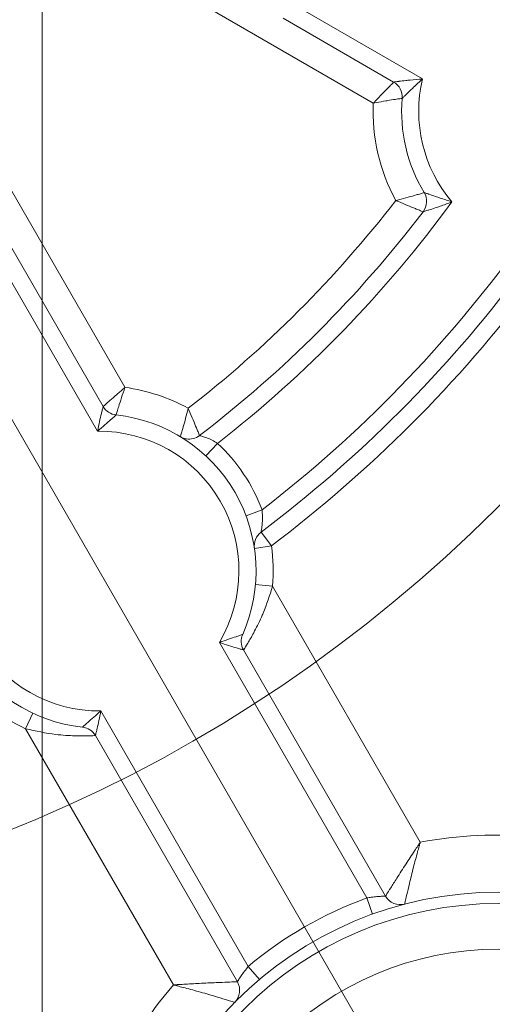
# Model space of a CAD drawing. Units: centimetres. Extents: x -20.5 to 20.5, y -14.3 to 16.6.
# Drawn here: x -14.5 to -14, y 6.9 to 7.8 of the extents above; entities that cross this region are included whole.
import ezdxf
from ezdxf.lldxf.tags import DXFTag

# ---------------------------------------------------------------- set-up
doc = ezdxf.new("R2010")
doc.units = ezdxf.units.CM
doc.header["$MEASUREMENT"] = 0
doc.layers.add('Ebene 1', color=7, linetype='Continuous')
tags = doc.linetypes.add('New Line24', pattern=[20.2, 12.7, -2.5, 2.5, -2.5]).pattern_tags.tags
tags[10:11] = [DXFTag(74, 4), DXFTag(75, 0), DXFTag(340, '0'), DXFTag(46, 1.0), DXFTag(50, 0.0), DXFTag(44, 0.0), DXFTag(45, 0.0)]
tags[8:9] = [DXFTag(74, 4), DXFTag(75, 0), DXFTag(340, '0'), DXFTag(46, 1.0), DXFTag(50, 0.0), DXFTag(44, 0.0), DXFTag(45, 0.0)]
tags[6:7] = [DXFTag(74, 4), DXFTag(75, 0), DXFTag(340, '0'), DXFTag(46, 1.0), DXFTag(50, 0.0), DXFTag(44, 0.0), DXFTag(45, 0.0)]
tags[4:5] = [DXFTag(74, 4), DXFTag(75, 0), DXFTag(340, '0'), DXFTag(46, 1.0), DXFTag(50, 0.0), DXFTag(44, 0.0), DXFTag(45, 0.0)]

msp = doc.modelspace()

# ---------------------------------------------------------------- linework, layer by layer
at = {"layer": 'Ebene 1', "lineweight": 15}
for points, knots in [([(-14.43201, 8.27881), (-14.43201, 8.55495), (-14.65587, 8.7788), (-14.93201, 8.77881), (-14.93201, 8.77881), (-15.20815, 8.77881), (-15.43201, 8.55495), (-15.43201, 8.27881), (-15.43201, 8.27881), (-15.43201, 8.00266), (-15.20816, 7.77881), (-14.93201, 7.77881), (-14.93201, 7.77881), (-14.65587, 7.7788), (-14.43201, 8.00266), (-14.43201, 8.2788), (-14.43201, 16.563), (-14.43201, -8.28959), (-14.43201, 8.27881)], [0, 0, 0, 0, 0.2, 0.2, 0.2, 0.2, 0.4, 0.4, 0.4, 0.4, 0.6, 0.6, 0.6, 0.6, 1, 1, 1, 1.00001, 1.00001, 1.00001, 1.00001]), ([(-14.25624, 7.27062), (-14.23851, 7.31075), (-14.241, 7.35693), (-14.26293, 7.39493), (-14.26293, 7.39493), (-14.28487, 7.43292), (-14.32362, 7.45817), (-14.36724, 7.46288)], [0, 0, 0, 0, 0.333333, 0.333333, 0.333333, 0.333333, 1, 1, 1, 1]), ([(-14.30554, 7.44196), (-14.30575, 7.44198), (-14.30597, 7.442), (-14.30618, 7.44203), (-14.30618, 7.44203), (-14.30689, 7.44213), (-14.30759, 7.44236), (-14.30828, 7.44262), (-14.30828, 7.44262), (-14.30877, 7.4428), (-14.30925, 7.443), (-14.30972, 7.44322), (-14.30972, 7.44322), (-14.31, 7.44336), (-14.31027, 7.4435), (-14.31054, 7.44365), (-14.31054, 7.44365), (-14.31061, 7.44369), (-14.31069, 7.44374), (-14.31075, 7.44377), (-14.31075, 7.44377), (-14.31078, 7.44379), (-14.31081, 7.44381), (-14.31083, 7.44382), (-14.31083, 7.44382), (-14.31084, 7.44383), (-14.31085, 7.44383), (-14.31086, 7.44384), (-14.31086, 7.44384), (-14.31088, 7.44385), (-14.31089, 7.44385), (-14.31089, 7.44386), (-14.31089, 7.44386), (-14.3109, 7.44386), (-14.3109, 7.44386), (-14.31091, 7.44386)], [0, 0, 0, 0, 0.1, 0.1, 0.1, 0.1, 0.2, 0.2, 0.2, 0.2, 0.3, 0.3, 0.3, 0.3, 0.4, 0.4, 0.4, 0.4, 0.5, 0.5, 0.5, 0.5, 0.6, 0.6, 0.6, 0.6, 0.7, 0.7, 0.7, 0.7, 0.8, 0.8, 0.8, 0.8, 1, 1, 1, 1]), ([(-14.50779, 7.38173), (-14.52552, 7.3416), (-14.52303, 7.29542), (-14.50109, 7.25743), (-14.50109, 7.25743), (-14.47916, 7.21943), (-14.44041, 7.19419), (-14.39679, 7.18947)], [0, 0, 0, 0, 0.333333, 0.333333, 0.333333, 0.333333, 1, 1, 1, 1]), ([(-13.70701, 6.71996), (-13.70701, 6.89945), (-13.85252, 7.04496), (-14.03201, 7.04496), (-14.03201, 7.04496), (-14.2115, 7.04496), (-14.35701, 6.89945), (-14.35701, 6.71996), (-14.35701, 6.71996), (-14.35701, 6.54047), (-14.21151, 6.39496), (-14.03201, 6.39496), (-14.03201, 6.39496), (-13.85252, 6.39496), (-13.70701, 6.54047), (-13.70701, 6.71996)], [0, 0, 0, 0, 0.2, 0.2, 0.2, 0.2, 0.4, 0.4, 0.4, 0.4, 0.6, 0.6, 0.6, 0.6, 1, 1, 1, 1]), ([(-13.75701, 6.71996), (-13.75701, 6.87184), (-13.88013, 6.99496), (-14.03201, 6.99496), (-14.03201, 6.99496), (-14.18389, 6.99496), (-14.30701, 6.87184), (-14.30701, 6.71996), (-14.30701, 6.71996), (-14.30701, 6.56808), (-14.18389, 6.44496), (-14.03201, 6.44496), (-14.03201, 6.44496), (-13.88014, 6.44496), (-13.75701, 6.56808), (-13.75701, 6.71996)], [0, 0, 0, 0, 0.2, 0.2, 0.2, 0.2, 0.4, 0.4, 0.4, 0.4, 0.6, 0.6, 0.6, 0.6, 1, 1, 1, 1])]:
    msp.add_open_spline(points, degree=3, knots=knots, dxfattribs=at)
at = {"layer": 'Ebene 1', "linetype": 'New Line24', "lineweight": 9}
msp.add_open_spline([(-13.66201, 8.27881), (-13.66201, 8.98021), (-14.23061, 9.5488), (-14.93201, 9.54881), (-14.93201, 9.54881), (-15.63341, 9.54881), (-16.20201, 8.98021), (-16.20201, 8.27881), (-16.20201, 8.27881), (-16.20201, 7.57741), (-15.63342, 7.00881), (-14.93202, 7.00881), (-14.93202, 7.00881), (-14.23062, 7.0088), (-13.66202, 7.5774), (-13.66201, 8.2788), (-13.66201, 8.2788), (-13.66201, 8.2788), (-13.66201, 8.27881)], degree=3, knots=[0, 0, 0, 0, 0.2, 0.2, 0.2, 0.2, 0.4, 0.4, 0.4, 0.4, 0.6, 0.6, 0.6, 0.6, 1, 1, 1, 1.00001, 1.00001, 1.00001, 1.00001], dxfattribs=at)
at = {"layer": 'Ebene 1', "lineweight": 9}
msp.add_open_spline([(-14.93201, 8.27881), (-14.93201, 8.27881), (-13.98329, 6.63556), (-13.98329, 6.63556)], degree=3, dxfattribs=at)
at = {"layer": 'Ebene 1', "color": 8, "lineweight": 9}
for points in [[(-14.14173, 7.73593), (-14.14173, 7.73593), (-14.51951, 7.95405), (-14.51951, 7.95405)], [(-14.58772, 7.88247), (-14.58772, 7.88247), (-14.35945, 7.4871), (-14.35945, 7.4871)], [(-14.38345, 7.44867), (-14.38345, 7.44867), (-14.6243, 7.86584), (-14.6243, 7.86584)], [(-14.21328, 7.82343), (-14.21328, 7.82343), (-14.09855, 7.75719), (-14.09855, 7.75719)], [(-14.09855, 7.75719), (-14.10759, 7.71926), (-14.09802, 7.67928), (-14.07279, 7.64955)], [(-14.14173, 7.73593), (-14.14303, 7.70628), (-14.13618, 7.67683), (-14.12193, 7.65079)], [(-14.304, 7.46873), (-14.2359, 7.52152), (-14.17473, 7.58269), (-14.12193, 7.65079)], [(-14.27834, 7.43801), (-14.20034, 7.49865), (-14.13116, 7.56985), (-14.07279, 7.64955)], [(-14.23924, 7.37976), (-14.15352, 7.44581), (-14.07768, 7.52378), (-14.01404, 7.61131)], [(-14.23112, 7.34823), (-14.14421, 7.41369), (-14.0669, 7.491), (-14.00144, 7.57791)], [(-14.304, 7.46873), (-14.32122, 7.47815), (-14.34001, 7.48438), (-14.35945, 7.4871)], [(-14.28853, 7.42701), (-14.28853, 7.42701), (-14.27834, 7.43801), (-14.27834, 7.43801)], [(-14.23924, 7.37976), (-14.24756, 7.40195), (-14.26095, 7.4219), (-14.27834, 7.43801)], [(-14.25328, 7.37449), (-14.25328, 7.37449), (-14.23924, 7.37976), (-14.23924, 7.37976)], [(-14.23112, 7.34823), (-14.23112, 7.34823), (-14.24014, 7.36021), (-14.24014, 7.36021)], [(-14.23112, 7.34823), (-14.23112, 7.34823), (-14.24596, 7.34606), (-14.24596, 7.34606)], [(-14.23008, 7.31302), (-14.22906, 7.32476), (-14.22941, 7.33657), (-14.23112, 7.34823)], [(-14.23008, 7.31302), (-14.23008, 7.31302), (-14.24502, 7.31432), (-14.24502, 7.31432)], [(-14.23008, 7.31302), (-14.23008, 7.31302), (-14.10054, 7.08865), (-14.10054, 7.08865)], [(-14.14738, 7.03979), (-14.14738, 7.03979), (-14.27665, 7.26369), (-14.27665, 7.26369)], [(-14.47656, 7.20652), (-14.46732, 7.19922), (-14.45726, 7.19301), (-14.44659, 7.18802)], [(-14.38057, 7.20369), (-14.38057, 7.20369), (-14.25131, 6.97979), (-14.25131, 6.97979)], [(-14.44659, 7.18802), (-14.44659, 7.18802), (-14.44024, 7.20161), (-14.44024, 7.20161)], [(-14.31704, 6.96365), (-14.31704, 6.96365), (-14.44659, 7.18802), (-14.44659, 7.18802)], [(-13.90126, 7.07143), (-13.9649, 7.0951), (-14.03378, 7.10105), (-14.10054, 7.08865)], [(-14.14738, 7.03979), (-14.18531, 7.02611), (-14.2205, 7.00579), (-14.25131, 6.97979)], [(-14.14229, 7.02568), (-14.14229, 7.02568), (-14.14738, 7.03979), (-14.14738, 7.03979)], [(-14.24163, 6.96832), (-14.24163, 6.96832), (-14.25131, 6.97979), (-14.25131, 6.97979)], [(-14.31704, 6.96365), (-14.36117, 6.91203), (-14.39045, 6.84941), (-14.40177, 6.78246)]]:
    msp.add_open_spline(points, degree=3, dxfattribs=at)
at = {"layer": 'Ebene 1', "lineweight": 15}
for points in [[(-14.61352, 7.87717), (-14.61352, 7.87717), (-14.37862, 7.47029), (-14.37862, 7.47029)], [(-14.12386, 7.75448), (-14.12386, 7.75448), (-14.22078, 7.81044), (-14.22078, 7.81044)], [(-14.11641, 7.74024), (-14.11592, 7.74603), (-14.11883, 7.75158), (-14.12386, 7.75448)], [(-14.11641, 7.74024), (-14.11882, 7.71139), (-14.11206, 7.68252), (-14.09709, 7.65774)], [(-14.09802, 7.64087), (-14.09428, 7.64577), (-14.09391, 7.65246), (-14.09709, 7.65774)], [(-14.29408, 7.44481), (-14.22035, 7.50121), (-14.15442, 7.56714), (-14.09802, 7.64087)], [(-14.24014, 7.36021), (-14.15435, 7.42483), (-14.07804, 7.50114), (-14.01342, 7.58693)], [(-14.37862, 7.47029), (-14.37622, 7.46615), (-14.372, 7.4634), (-14.36724, 7.46288)], [(-14.30555, 7.44192), (-14.30149, 7.44127), (-14.29734, 7.44232), (-14.29408, 7.44481)], [(-14.24014, 7.36021), (-14.24452, 7.35691), (-14.24675, 7.35149), (-14.24596, 7.34606)], [(-14.25624, 7.27062), (-14.25817, 7.26624), (-14.2579, 7.26121), (-14.25551, 7.25706)], [(-14.25551, 7.25706), (-14.25551, 7.25706), (-14.131, 7.0414), (-14.131, 7.0414)], [(-14.38541, 7.18206), (-14.3878, 7.18621), (-14.39203, 7.18896), (-14.39679, 7.18947)], [(-14.2609, 6.9664), (-14.2609, 6.9664), (-14.38541, 7.18206), (-14.38541, 7.18206)], [(-14.131, 7.0414), (-14.12762, 7.03555), (-14.12075, 7.03268), (-14.11421, 7.03439)], [(-14.26322, 6.94836), (-14.25847, 6.95317), (-14.25752, 6.96055), (-14.2609, 6.9664)]]:
    msp.add_open_spline(points, degree=3, dxfattribs=at)
at = {"layer": 'Ebene 1', "color": 8, "lineweight": 9}
for points, knots in [([(-14.14173, 7.73593), (-14.14167, 7.73599), (-14.14162, 7.73604), (-14.14157, 7.7361), (-14.14157, 7.7361), (-14.14099, 7.73671), (-14.14041, 7.73732), (-14.13983, 7.73792), (-14.13983, 7.73792), (-14.13779, 7.74005), (-14.13577, 7.74215), (-14.13393, 7.74408), (-14.13393, 7.74408), (-14.13383, 7.74418), (-14.13373, 7.74428), (-14.13363, 7.74438), (-14.13363, 7.74438), (-14.13159, 7.7465), (-14.12972, 7.74844), (-14.1282, 7.75001), (-14.1282, 7.75001), (-14.12701, 7.75124), (-14.12604, 7.75224), (-14.12531, 7.75299), (-14.12531, 7.75299), (-14.12456, 7.75376), (-14.12407, 7.75427), (-14.12392, 7.75441), (-14.12392, 7.75441), (-14.12388, 7.75445), (-14.12387, 7.75447), (-14.12386, 7.75448)], [0, 0, 0, 0, 0.111111, 0.111111, 0.111111, 0.111111, 0.222222, 0.222222, 0.222222, 0.222222, 0.333333, 0.333333, 0.333333, 0.333333, 0.444444, 0.444444, 0.444444, 0.444444, 0.555556, 0.555556, 0.555556, 0.555556, 0.666667, 0.666667, 0.666667, 0.666667, 0.777778, 0.777778, 0.777778, 0.777778, 1, 1, 1, 1]), ([(-14.12386, 7.75448), (-14.12371, 7.7545), (-14.12357, 7.75452), (-14.12309, 7.75459), (-14.12309, 7.75459), (-14.12302, 7.7546), (-14.12294, 7.75461), (-14.12285, 7.75463), (-14.12285, 7.75463), (-14.12213, 7.75473), (-14.12108, 7.75487), (-14.11987, 7.75504), (-14.11987, 7.75504), (-14.11961, 7.75507), (-14.11934, 7.75511), (-14.11907, 7.75514), (-14.11907, 7.75514), (-14.11734, 7.75537), (-14.11535, 7.75562), (-14.11328, 7.75585), (-14.11328, 7.75585), (-14.112, 7.756), (-14.11068, 7.75614), (-14.10934, 7.75628), (-14.10934, 7.75628), (-14.10592, 7.75662), (-14.10235, 7.75693), (-14.0988, 7.75717), (-14.0988, 7.75717), (-14.09872, 7.75718), (-14.09863, 7.75719), (-14.09855, 7.75719)], [0, 0, 0, 0, 0.111111, 0.111111, 0.111111, 0.111111, 0.222222, 0.222222, 0.222222, 0.222222, 0.333333, 0.333333, 0.333333, 0.333333, 0.444444, 0.444444, 0.444444, 0.444444, 0.555556, 0.555556, 0.555556, 0.555556, 0.666667, 0.666667, 0.666667, 0.666667, 0.777778, 0.777778, 0.777778, 0.777778, 1, 1, 1, 1]), ([(-14.09855, 7.75719), (-14.09861, 7.75713), (-14.09867, 7.75708), (-14.09873, 7.75702), (-14.09873, 7.75702), (-14.1013, 7.75465), (-14.10388, 7.75223), (-14.10633, 7.7499), (-14.10633, 7.7499), (-14.10728, 7.74901), (-14.1082, 7.74813), (-14.1091, 7.74727), (-14.1091, 7.74727), (-14.11055, 7.74588), (-14.11194, 7.74456), (-14.11312, 7.74342), (-14.11312, 7.74342), (-14.11337, 7.74318), (-14.11361, 7.74295), (-14.11384, 7.74273), (-14.11384, 7.74273), (-14.1146, 7.74199), (-14.11526, 7.74135), (-14.11572, 7.74091), (-14.11572, 7.74091), (-14.11578, 7.74085), (-14.11584, 7.7408), (-14.11589, 7.74075), (-14.11589, 7.74075), (-14.11621, 7.74043), (-14.11631, 7.74034), (-14.11641, 7.74024)], [0, 0, 0, 0, 0.111111, 0.111111, 0.111111, 0.111111, 0.222222, 0.222222, 0.222222, 0.222222, 0.333333, 0.333333, 0.333333, 0.333333, 0.444444, 0.444444, 0.444444, 0.444444, 0.555556, 0.555556, 0.555556, 0.555556, 0.666667, 0.666667, 0.666667, 0.666667, 0.777778, 0.777778, 0.777778, 0.777778, 1, 1, 1, 1]), ([(-14.11641, 7.74024), (-14.11643, 7.74024), (-14.11645, 7.74024), (-14.1165, 7.74023), (-14.1165, 7.74023), (-14.1167, 7.7402), (-14.11739, 7.7401), (-14.11846, 7.73995), (-14.11846, 7.73995), (-14.11949, 7.73979), (-14.12086, 7.73959), (-14.12254, 7.73933), (-14.12254, 7.73933), (-14.12444, 7.73903), (-14.12673, 7.73866), (-14.12923, 7.73823), (-14.12923, 7.73823), (-14.1297, 7.73815), (-14.13017, 7.73807), (-14.13065, 7.73799), (-14.13065, 7.73799), (-14.13327, 7.73753), (-14.13612, 7.73701), (-14.139, 7.73646), (-14.139, 7.73646), (-14.13983, 7.7363), (-14.14066, 7.73614), (-14.1415, 7.73598), (-14.1415, 7.73598), (-14.14158, 7.73596), (-14.14165, 7.73595), (-14.14173, 7.73593)], [0, 0, 0, 0, 0.111111, 0.111111, 0.111111, 0.111111, 0.222222, 0.222222, 0.222222, 0.222222, 0.333333, 0.333333, 0.333333, 0.333333, 0.444444, 0.444444, 0.444444, 0.444444, 0.555556, 0.555556, 0.555556, 0.555556, 0.666667, 0.666667, 0.666667, 0.666667, 0.777778, 0.777778, 0.777778, 0.777778, 1, 1, 1, 1]), ([(-14.12193, 7.65079), (-14.12186, 7.65081), (-14.12178, 7.65083), (-14.12171, 7.65085), (-14.12171, 7.65085), (-14.12098, 7.65103), (-14.12025, 7.65122), (-14.11952, 7.6514), (-14.11952, 7.6514), (-14.11666, 7.65213), (-14.11384, 7.65288), (-14.11122, 7.6536), (-14.11122, 7.6536), (-14.10858, 7.65433), (-14.10615, 7.65502), (-14.10411, 7.65562), (-14.10411, 7.65562), (-14.10351, 7.65579), (-14.10294, 7.65596), (-14.10241, 7.65612), (-14.10241, 7.65612), (-14.1009, 7.65657), (-14.09967, 7.65694), (-14.09877, 7.65722), (-14.09877, 7.65722), (-14.09784, 7.65751), (-14.09727, 7.65768), (-14.09714, 7.65772), (-14.09714, 7.65772), (-14.09711, 7.65773), (-14.0971, 7.65774), (-14.09709, 7.65774)], [0, 0, 0, 0, 0.111111, 0.111111, 0.111111, 0.111111, 0.222222, 0.222222, 0.222222, 0.222222, 0.333333, 0.333333, 0.333333, 0.333333, 0.444444, 0.444444, 0.444444, 0.444444, 0.555556, 0.555556, 0.555556, 0.555556, 0.666667, 0.666667, 0.666667, 0.666667, 0.777778, 0.777778, 0.777778, 0.777778, 1, 1, 1, 1]), ([(-14.09802, 7.64087), (-14.09803, 7.64088), (-14.09804, 7.64088), (-14.09806, 7.64089), (-14.09806, 7.64089), (-14.09819, 7.64094), (-14.09875, 7.64117), (-14.09966, 7.64153), (-14.09966, 7.64153), (-14.10054, 7.64189), (-14.10174, 7.64238), (-14.1032, 7.64297), (-14.1032, 7.64297), (-14.10372, 7.64318), (-14.10427, 7.64341), (-14.10485, 7.64365), (-14.10485, 7.64365), (-14.10683, 7.64446), (-14.10918, 7.64543), (-14.11172, 7.64649), (-14.11172, 7.64649), (-14.11423, 7.64753), (-14.11694, 7.64867), (-14.11967, 7.64983), (-14.11967, 7.64983), (-14.12035, 7.65012), (-14.12104, 7.65041), (-14.12172, 7.6507), (-14.12172, 7.6507), (-14.12179, 7.65073), (-14.12186, 7.65076), (-14.12193, 7.65079)], [0, 0, 0, 0, 0.111111, 0.111111, 0.111111, 0.111111, 0.222222, 0.222222, 0.222222, 0.222222, 0.333333, 0.333333, 0.333333, 0.333333, 0.444444, 0.444444, 0.444444, 0.444444, 0.555556, 0.555556, 0.555556, 0.555556, 0.666667, 0.666667, 0.666667, 0.666667, 0.777778, 0.777778, 0.777778, 0.777778, 1, 1, 1, 1]), ([(-14.09709, 7.65774), (-14.09696, 7.65769), (-14.09683, 7.65764), (-14.09638, 7.65748), (-14.09638, 7.65748), (-14.09633, 7.65746), (-14.09627, 7.65744), (-14.0962, 7.65742), (-14.0962, 7.65742), (-14.09559, 7.6572), (-14.09471, 7.65689), (-14.09368, 7.65652), (-14.09368, 7.65652), (-14.09336, 7.65641), (-14.09302, 7.65629), (-14.09267, 7.65616), (-14.09267, 7.65616), (-14.09105, 7.6556), (-14.08917, 7.65494), (-14.08721, 7.65427), (-14.08721, 7.65427), (-14.08589, 7.65382), (-14.08453, 7.65336), (-14.08314, 7.6529), (-14.08314, 7.6529), (-14.07986, 7.6518), (-14.07643, 7.65069), (-14.07303, 7.64962), (-14.07303, 7.64962), (-14.07295, 7.6496), (-14.07287, 7.64957), (-14.07279, 7.64955)], [0, 0, 0, 0, 0.111111, 0.111111, 0.111111, 0.111111, 0.222222, 0.222222, 0.222222, 0.222222, 0.333333, 0.333333, 0.333333, 0.333333, 0.444444, 0.444444, 0.444444, 0.444444, 0.555556, 0.555556, 0.555556, 0.555556, 0.666667, 0.666667, 0.666667, 0.666667, 0.777778, 0.777778, 0.777778, 0.777778, 1, 1, 1, 1]), ([(-14.07279, 7.64955), (-14.07287, 7.64952), (-14.07295, 7.64949), (-14.07302, 7.64946), (-14.07302, 7.64946), (-14.07641, 7.64813), (-14.07984, 7.64687), (-14.08317, 7.6457), (-14.08317, 7.6457), (-14.08461, 7.64519), (-14.08602, 7.64471), (-14.08741, 7.64424), (-14.08741, 7.64424), (-14.08947, 7.64355), (-14.09146, 7.6429), (-14.09321, 7.64235), (-14.09321, 7.64235), (-14.09344, 7.64228), (-14.09367, 7.64221), (-14.0939, 7.64214), (-14.0939, 7.64214), (-14.09517, 7.64174), (-14.09628, 7.6414), (-14.09704, 7.64117), (-14.09704, 7.64117), (-14.09722, 7.64111), (-14.09738, 7.64107), (-14.0975, 7.64103), (-14.0975, 7.64103), (-14.09782, 7.64093), (-14.09792, 7.6409), (-14.09802, 7.64087)], [0, 0, 0, 0, 0.111111, 0.111111, 0.111111, 0.111111, 0.222222, 0.222222, 0.222222, 0.222222, 0.333333, 0.333333, 0.333333, 0.333333, 0.444444, 0.444444, 0.444444, 0.444444, 0.555556, 0.555556, 0.555556, 0.555556, 0.666667, 0.666667, 0.666667, 0.666667, 0.777778, 0.777778, 0.777778, 0.777778, 1, 1, 1, 1]), ([(-14.37862, 7.47029), (-14.37855, 7.47036), (-14.37848, 7.47042), (-14.37827, 7.4706), (-14.37827, 7.4706), (-14.37794, 7.4709), (-14.37725, 7.47151), (-14.37631, 7.47233), (-14.37631, 7.47233), (-14.37536, 7.47317), (-14.37415, 7.47424), (-14.37273, 7.47549), (-14.37273, 7.47549), (-14.37098, 7.47703), (-14.3689, 7.47885), (-14.36665, 7.48082), (-14.36665, 7.48082), (-14.36442, 7.48277), (-14.36202, 7.48487), (-14.35963, 7.48695), (-14.35963, 7.48695), (-14.35957, 7.487), (-14.35951, 7.48705), (-14.35945, 7.4871)], [0, 0, 0, 0, 0.142857, 0.142857, 0.142857, 0.142857, 0.285714, 0.285714, 0.285714, 0.285714, 0.428571, 0.428571, 0.428571, 0.428571, 0.571429, 0.571429, 0.571429, 0.571429, 0.714286, 0.714286, 0.714286, 0.714286, 1, 1, 1, 1]), ([(-14.35945, 7.4871), (-14.35948, 7.48703), (-14.35951, 7.48695), (-14.35953, 7.48688), (-14.35953, 7.48688), (-14.36056, 7.48389), (-14.36157, 7.48087), (-14.3625, 7.47805), (-14.3625, 7.47805), (-14.36343, 7.47522), (-14.36426, 7.47259), (-14.36496, 7.47037), (-14.36496, 7.47037), (-14.36552, 7.46856), (-14.36599, 7.46703), (-14.36636, 7.46581), (-14.36636, 7.46581), (-14.36672, 7.46463), (-14.36698, 7.46375), (-14.36711, 7.46332), (-14.36711, 7.46332), (-14.36719, 7.46306), (-14.36721, 7.46297), (-14.36724, 7.46288)], [0, 0, 0, 0, 0.142857, 0.142857, 0.142857, 0.142857, 0.285714, 0.285714, 0.285714, 0.285714, 0.428571, 0.428571, 0.428571, 0.428571, 0.571429, 0.571429, 0.571429, 0.571429, 0.714286, 0.714286, 0.714286, 0.714286, 1, 1, 1, 1]), ([(-14.38345, 7.44867), (-14.38344, 7.44875), (-14.38342, 7.44884), (-14.3834, 7.44892), (-14.3834, 7.44892), (-14.3829, 7.45164), (-14.38235, 7.45437), (-14.38178, 7.457), (-14.38178, 7.457), (-14.38124, 7.4595), (-14.38068, 7.46192), (-14.38018, 7.46404), (-14.38018, 7.46404), (-14.38004, 7.46461), (-14.37991, 7.46515), (-14.37978, 7.46567), (-14.37978, 7.46567), (-14.37947, 7.46696), (-14.37918, 7.46809), (-14.37897, 7.4689), (-14.37897, 7.4689), (-14.37895, 7.469), (-14.37892, 7.4691), (-14.3789, 7.46919), (-14.3789, 7.46919), (-14.37875, 7.46979), (-14.37864, 7.47019), (-14.37862, 7.47027), (-14.37862, 7.47027), (-14.37862, 7.47028), (-14.37862, 7.47029), (-14.37862, 7.47029)], [0, 0, 0, 0, 0.111111, 0.111111, 0.111111, 0.111111, 0.222222, 0.222222, 0.222222, 0.222222, 0.333333, 0.333333, 0.333333, 0.333333, 0.444444, 0.444444, 0.444444, 0.444444, 0.555556, 0.555556, 0.555556, 0.555556, 0.666667, 0.666667, 0.666667, 0.666667, 0.777778, 0.777778, 0.777778, 0.777778, 1, 1, 1, 1]), ([(-14.36724, 7.46288), (-14.36724, 7.46288), (-14.36724, 7.46287), (-14.36726, 7.46287), (-14.36726, 7.46287), (-14.36732, 7.46281), (-14.36763, 7.46254), (-14.3681, 7.46212), (-14.3681, 7.46212), (-14.36815, 7.46208), (-14.36821, 7.46203), (-14.36826, 7.46198), (-14.36826, 7.46198), (-14.36886, 7.46145), (-14.3697, 7.46072), (-14.37066, 7.45987), (-14.37066, 7.45987), (-14.37104, 7.45954), (-14.37145, 7.45918), (-14.37187, 7.45881), (-14.37187, 7.45881), (-14.37344, 7.45743), (-14.37526, 7.45584), (-14.37713, 7.4542), (-14.37713, 7.4542), (-14.37913, 7.45245), (-14.3812, 7.45064), (-14.38326, 7.44884), (-14.38326, 7.44884), (-14.38332, 7.44878), (-14.38339, 7.44872), (-14.38345, 7.44867)], [0, 0, 0, 0, 0.111111, 0.111111, 0.111111, 0.111111, 0.222222, 0.222222, 0.222222, 0.222222, 0.333333, 0.333333, 0.333333, 0.333333, 0.444444, 0.444444, 0.444444, 0.444444, 0.555556, 0.555556, 0.555556, 0.555556, 0.666667, 0.666667, 0.666667, 0.666667, 0.777778, 0.777778, 0.777778, 0.777778, 1, 1, 1, 1]), ([(-14.31095, 7.44389), (-14.31094, 7.4439), (-14.31094, 7.44391), (-14.31093, 7.44393), (-14.31093, 7.44393), (-14.31089, 7.44406), (-14.31071, 7.44463), (-14.31043, 7.44557), (-14.31043, 7.44557), (-14.31015, 7.44646), (-14.30978, 7.44769), (-14.30933, 7.4492), (-14.30933, 7.4492), (-14.30917, 7.44973), (-14.309, 7.4503), (-14.30883, 7.4509), (-14.30883, 7.4509), (-14.30823, 7.45294), (-14.30753, 7.45537), (-14.30681, 7.45802), (-14.30681, 7.45802), (-14.30609, 7.46063), (-14.30534, 7.46345), (-14.30461, 7.46631), (-14.30461, 7.46631), (-14.30442, 7.46704), (-14.30424, 7.46777), (-14.30406, 7.4685), (-14.30406, 7.4685), (-14.30404, 7.46858), (-14.30402, 7.46865), (-14.304, 7.46873)], [0, 0, 0, 0, 0.111111, 0.111111, 0.111111, 0.111111, 0.222222, 0.222222, 0.222222, 0.222222, 0.333333, 0.333333, 0.333333, 0.333333, 0.444444, 0.444444, 0.444444, 0.444444, 0.555556, 0.555556, 0.555556, 0.555556, 0.666667, 0.666667, 0.666667, 0.666667, 0.777778, 0.777778, 0.777778, 0.777778, 1, 1, 1, 1]), ([(-14.304, 7.46873), (-14.30397, 7.46866), (-14.30394, 7.46859), (-14.30391, 7.46851), (-14.30391, 7.46851), (-14.30362, 7.46783), (-14.30333, 7.46715), (-14.30304, 7.46647), (-14.30304, 7.46647), (-14.30188, 7.46373), (-14.30074, 7.46102), (-14.29969, 7.45851), (-14.29969, 7.45851), (-14.29863, 7.45597), (-14.29767, 7.45363), (-14.29686, 7.45164), (-14.29686, 7.45164), (-14.29662, 7.45106), (-14.29639, 7.45051), (-14.29618, 7.44999), (-14.29618, 7.44999), (-14.29558, 7.44853), (-14.2951, 7.44733), (-14.29474, 7.44645), (-14.29474, 7.44645), (-14.29437, 7.44554), (-14.29415, 7.44499), (-14.2941, 7.44486), (-14.2941, 7.44486), (-14.29409, 7.44483), (-14.29408, 7.44482), (-14.29408, 7.44481)], [0, 0, 0, 0, 0.111111, 0.111111, 0.111111, 0.111111, 0.222222, 0.222222, 0.222222, 0.222222, 0.333333, 0.333333, 0.333333, 0.333333, 0.444444, 0.444444, 0.444444, 0.444444, 0.555556, 0.555556, 0.555556, 0.555556, 0.666667, 0.666667, 0.666667, 0.666667, 0.777778, 0.777778, 0.777778, 0.777778, 1, 1, 1, 1]), ([(-14.27665, 7.26369), (-14.25406, 7.30177), (-14.25378, 7.34908), (-14.27592, 7.38743), (-14.27592, 7.38743), (-14.29806, 7.42577), (-14.33917, 7.44919), (-14.38345, 7.44867)], [0, 0, 0, 0, 0.333333, 0.333333, 0.333333, 0.333333, 1, 1, 1, 1]), ([(-14.27834, 7.43801), (-14.2799, 7.43898), (-14.28146, 7.43995), (-14.28301, 7.44075), (-14.28301, 7.44075), (-14.28459, 7.44158), (-14.28616, 7.44224), (-14.2876, 7.44279), (-14.2876, 7.44279), (-14.28906, 7.44334), (-14.29038, 7.44377), (-14.29148, 7.4441), (-14.29148, 7.4441), (-14.29251, 7.44441), (-14.29335, 7.44463), (-14.29373, 7.44473), (-14.29373, 7.44473), (-14.29393, 7.44478), (-14.29401, 7.4448), (-14.29408, 7.44481)], [0, 0, 0, 0, 0.166667, 0.166667, 0.166667, 0.166667, 0.333333, 0.333333, 0.333333, 0.333333, 0.5, 0.5, 0.5, 0.5, 0.666667, 0.666667, 0.666667, 0.666667, 1, 1, 1, 1]), ([(-14.48737, 7.38867), (-14.50996, 7.35058), (-14.51024, 7.30327), (-14.4881, 7.26493), (-14.4881, 7.26493), (-14.46596, 7.22658), (-14.42485, 7.20317), (-14.38057, 7.20369)], [0, 0, 0, 0, 0.333333, 0.333333, 0.333333, 0.333333, 1, 1, 1, 1]), ([(-14.24014, 7.36021), (-14.24011, 7.36035), (-14.24009, 7.3605), (-14.24001, 7.36096), (-14.24001, 7.36096), (-14.23999, 7.36104), (-14.23998, 7.36114), (-14.23996, 7.36124), (-14.23996, 7.36124), (-14.23985, 7.36193), (-14.23969, 7.36291), (-14.23954, 7.36406), (-14.23954, 7.36406), (-14.23937, 7.36535), (-14.23921, 7.36685), (-14.23909, 7.36847), (-14.23909, 7.36847), (-14.23895, 7.3703), (-14.23886, 7.37227), (-14.23891, 7.37431), (-14.23891, 7.37431), (-14.23895, 7.3761), (-14.23909, 7.37793), (-14.23924, 7.37976)], [0, 0, 0, 0, 0.142857, 0.142857, 0.142857, 0.142857, 0.285714, 0.285714, 0.285714, 0.285714, 0.428571, 0.428571, 0.428571, 0.428571, 0.571429, 0.571429, 0.571429, 0.571429, 0.714286, 0.714286, 0.714286, 0.714286, 1, 1, 1, 1]), ([(-14.23008, 7.31302), (-14.23262, 7.30488), (-14.23517, 7.29673), (-14.23827, 7.28934), (-14.23827, 7.28934), (-14.23878, 7.28813), (-14.2393, 7.28695), (-14.23982, 7.28578), (-14.23982, 7.28578), (-14.24206, 7.2808), (-14.2444, 7.27615), (-14.24656, 7.27215), (-14.24656, 7.27215), (-14.24848, 7.26858), (-14.25027, 7.26552), (-14.25174, 7.26309), (-14.25174, 7.26309), (-14.25327, 7.26054), (-14.25446, 7.25868), (-14.255, 7.25784), (-14.255, 7.25784), (-14.2553, 7.25737), (-14.2554, 7.25722), (-14.25551, 7.25706)], [0, 0, 0, 0, 0.142857, 0.142857, 0.142857, 0.142857, 0.285714, 0.285714, 0.285714, 0.285714, 0.428571, 0.428571, 0.428571, 0.428571, 0.571429, 0.571429, 0.571429, 0.571429, 0.714286, 0.714286, 0.714286, 0.714286, 1, 1, 1, 1]), ([(-14.27665, 7.26369), (-14.27657, 7.26371), (-14.27649, 7.26374), (-14.27641, 7.26377), (-14.27641, 7.26377), (-14.27382, 7.26465), (-14.27122, 7.26554), (-14.2687, 7.26639), (-14.2687, 7.26639), (-14.26634, 7.2672), (-14.26406, 7.26797), (-14.26207, 7.26865), (-14.26207, 7.26865), (-14.26154, 7.26883), (-14.26104, 7.269), (-14.26055, 7.26916), (-14.26055, 7.26916), (-14.25934, 7.26957), (-14.25829, 7.26993), (-14.25753, 7.27018), (-14.25753, 7.27018), (-14.25746, 7.27021), (-14.25739, 7.27023), (-14.25732, 7.27025), (-14.25732, 7.27025), (-14.25673, 7.27046), (-14.25634, 7.27059), (-14.25626, 7.27061), (-14.25626, 7.27061), (-14.25625, 7.27062), (-14.25624, 7.27062), (-14.25624, 7.27062)], [0, 0, 0, 0, 0.111111, 0.111111, 0.111111, 0.111111, 0.222222, 0.222222, 0.222222, 0.222222, 0.333333, 0.333333, 0.333333, 0.333333, 0.444444, 0.444444, 0.444444, 0.444444, 0.555556, 0.555556, 0.555556, 0.555556, 0.666667, 0.666667, 0.666667, 0.666667, 0.777778, 0.777778, 0.777778, 0.777778, 1, 1, 1, 1]), ([(-14.25551, 7.25706), (-14.25551, 7.25706), (-14.25552, 7.25706), (-14.25553, 7.25707), (-14.25553, 7.25707), (-14.25561, 7.25709), (-14.25601, 7.2572), (-14.25661, 7.25737), (-14.25661, 7.25737), (-14.2567, 7.25739), (-14.25679, 7.25742), (-14.25689, 7.25745), (-14.25689, 7.25745), (-14.2577, 7.25767), (-14.25882, 7.25799), (-14.26009, 7.25836), (-14.26009, 7.25836), (-14.26061, 7.25851), (-14.26114, 7.25867), (-14.2617, 7.25883), (-14.2617, 7.25883), (-14.26379, 7.25946), (-14.26616, 7.26018), (-14.2686, 7.26097), (-14.2686, 7.26097), (-14.27116, 7.26179), (-14.2738, 7.26268), (-14.27641, 7.2636), (-14.27641, 7.2636), (-14.27649, 7.26363), (-14.27657, 7.26366), (-14.27665, 7.26369)], [0, 0, 0, 0, 0.111111, 0.111111, 0.111111, 0.111111, 0.222222, 0.222222, 0.222222, 0.222222, 0.333333, 0.333333, 0.333333, 0.333333, 0.444444, 0.444444, 0.444444, 0.444444, 0.555556, 0.555556, 0.555556, 0.555556, 0.666667, 0.666667, 0.666667, 0.666667, 0.777778, 0.777778, 0.777778, 0.777778, 1, 1, 1, 1]), ([(-14.39679, 7.18947), (-14.39678, 7.18948), (-14.39678, 7.18948), (-14.39677, 7.18949), (-14.39677, 7.18949), (-14.39671, 7.18955), (-14.3964, 7.18982), (-14.39593, 7.19023), (-14.39593, 7.19023), (-14.39587, 7.19028), (-14.39582, 7.19033), (-14.39576, 7.19038), (-14.39576, 7.19038), (-14.39516, 7.1909), (-14.39433, 7.19164), (-14.39337, 7.19248), (-14.39337, 7.19248), (-14.39298, 7.19282), (-14.39258, 7.19317), (-14.39216, 7.19354), (-14.39216, 7.19354), (-14.39058, 7.19493), (-14.38877, 7.19652), (-14.38689, 7.19816), (-14.38689, 7.19816), (-14.3849, 7.19991), (-14.38283, 7.20172), (-14.38076, 7.20352), (-14.38076, 7.20352), (-14.3807, 7.20357), (-14.38064, 7.20363), (-14.38057, 7.20369)], [0, 0, 0, 0, 0.111111, 0.111111, 0.111111, 0.111111, 0.222222, 0.222222, 0.222222, 0.222222, 0.333333, 0.333333, 0.333333, 0.333333, 0.444444, 0.444444, 0.444444, 0.444444, 0.555556, 0.555556, 0.555556, 0.555556, 0.666667, 0.666667, 0.666667, 0.666667, 0.777778, 0.777778, 0.777778, 0.777778, 1, 1, 1, 1]), ([(-14.38057, 7.20369), (-14.38059, 7.2036), (-14.3806, 7.20352), (-14.38062, 7.20344), (-14.38062, 7.20344), (-14.38113, 7.20071), (-14.38168, 7.19799), (-14.38225, 7.19535), (-14.38225, 7.19535), (-14.38279, 7.19285), (-14.38334, 7.19043), (-14.38385, 7.18831), (-14.38385, 7.18831), (-14.38398, 7.18775), (-14.38412, 7.1872), (-14.38424, 7.18669), (-14.38424, 7.18669), (-14.38456, 7.1854), (-14.38484, 7.18427), (-14.38505, 7.18345), (-14.38505, 7.18345), (-14.38508, 7.18335), (-14.3851, 7.18326), (-14.38512, 7.18317), (-14.38512, 7.18317), (-14.38528, 7.18257), (-14.38538, 7.18217), (-14.3854, 7.18208), (-14.3854, 7.18208), (-14.38541, 7.18207), (-14.38541, 7.18207), (-14.38541, 7.18206)], [0, 0, 0, 0, 0.111111, 0.111111, 0.111111, 0.111111, 0.222222, 0.222222, 0.222222, 0.222222, 0.333333, 0.333333, 0.333333, 0.333333, 0.444444, 0.444444, 0.444444, 0.444444, 0.555556, 0.555556, 0.555556, 0.555556, 0.666667, 0.666667, 0.666667, 0.666667, 0.777778, 0.777778, 0.777778, 0.777778, 1, 1, 1, 1]), ([(-14.38541, 7.18206), (-14.38585, 7.18204), (-14.38629, 7.18201), (-14.38764, 7.18196), (-14.38764, 7.18196), (-14.38897, 7.1819), (-14.39117, 7.18182), (-14.39387, 7.18179), (-14.39387, 7.18179), (-14.39659, 7.18175), (-14.39982, 7.18177), (-14.40344, 7.18187), (-14.40344, 7.18187), (-14.40844, 7.18201), (-14.4142, 7.18231), (-14.42019, 7.18306), (-14.42019, 7.18306), (-14.42869, 7.18412), (-14.43764, 7.18607), (-14.44659, 7.18802)], [0, 0, 0, 0, 0.166667, 0.166667, 0.166667, 0.166667, 0.333333, 0.333333, 0.333333, 0.333333, 0.5, 0.5, 0.5, 0.5, 0.666667, 0.666667, 0.666667, 0.666667, 1, 1, 1, 1]), ([(-14.10054, 7.08865), (-14.1006, 7.08856), (-14.10066, 7.08847), (-14.10072, 7.08838), (-14.10072, 7.08838), (-14.10089, 7.08812), (-14.10106, 7.08786), (-14.10123, 7.08761), (-14.10123, 7.08761), (-14.10155, 7.08712), (-14.10188, 7.08663), (-14.1022, 7.08614), (-14.1022, 7.08614), (-14.10234, 7.08593), (-14.10248, 7.08573), (-14.10261, 7.08552), (-14.10261, 7.08552), (-14.1036, 7.08404), (-14.10458, 7.08256), (-14.10555, 7.08109), (-14.10555, 7.08109), (-14.1081, 7.07721), (-14.1106, 7.07339), (-14.11298, 7.06972), (-14.11298, 7.06972), (-14.11588, 7.06526), (-14.1186, 7.06102), (-14.121, 7.05726), (-14.121, 7.05726), (-14.12306, 7.05404), (-14.12487, 7.05117), (-14.1264, 7.04874), (-14.1264, 7.04874), (-14.12786, 7.04643), (-14.12906, 7.04452), (-14.12978, 7.04336), (-14.12978, 7.04336), (-14.13051, 7.04218), (-14.13076, 7.04179), (-14.131, 7.0414)], [0, 0, 0, 0, 0.090909, 0.090909, 0.090909, 0.090909, 0.181818, 0.181818, 0.181818, 0.181818, 0.272727, 0.272727, 0.272727, 0.272727, 0.363636, 0.363636, 0.363636, 0.363636, 0.454545, 0.454545, 0.454545, 0.454545, 0.545455, 0.545455, 0.545455, 0.545455, 0.636364, 0.636364, 0.636364, 0.636364, 0.727273, 0.727273, 0.727273, 0.727273, 0.818182, 0.818182, 0.818182, 0.818182, 1, 1, 1, 1]), ([(-14.10054, 7.08865), (-14.10057, 7.08854), (-14.10059, 7.08844), (-14.10062, 7.08833), (-14.10062, 7.08833), (-14.10071, 7.08804), (-14.10079, 7.08775), (-14.10087, 7.08745), (-14.10087, 7.08745), (-14.10103, 7.08688), (-14.10119, 7.08632), (-14.10135, 7.08575), (-14.10135, 7.08575), (-14.1014, 7.08556), (-14.10146, 7.08538), (-14.10151, 7.08519), (-14.10151, 7.08519), (-14.10198, 7.08352), (-14.10244, 7.08185), (-14.10289, 7.08018), (-14.10289, 7.08018), (-14.10414, 7.07563), (-14.10534, 7.07113), (-14.10645, 7.06682), (-14.10645, 7.06682), (-14.10778, 7.06169), (-14.10899, 7.05682), (-14.11003, 7.05251), (-14.11003, 7.05251), (-14.11092, 7.04882), (-14.11169, 7.04553), (-14.11233, 7.04276), (-14.11233, 7.04276), (-14.11294, 7.04012), (-14.11343, 7.03794), (-14.11372, 7.03662), (-14.11372, 7.03662), (-14.11402, 7.03528), (-14.11412, 7.03483), (-14.11421, 7.03439)], [0, 0, 0, 0, 0.090909, 0.090909, 0.090909, 0.090909, 0.181818, 0.181818, 0.181818, 0.181818, 0.272727, 0.272727, 0.272727, 0.272727, 0.363636, 0.363636, 0.363636, 0.363636, 0.454545, 0.454545, 0.454545, 0.454545, 0.545455, 0.545455, 0.545455, 0.545455, 0.636364, 0.636364, 0.636364, 0.636364, 0.727273, 0.727273, 0.727273, 0.727273, 0.818182, 0.818182, 0.818182, 0.818182, 1, 1, 1, 1]), ([(-14.14738, 7.03979), (-14.14608, 7.04001), (-14.14478, 7.04023), (-14.14351, 7.04041), (-14.14351, 7.04041), (-14.14176, 7.04066), (-14.14005, 7.04085), (-14.1385, 7.04099), (-14.1385, 7.04099), (-14.13701, 7.04112), (-14.13566, 7.04121), (-14.13451, 7.04127), (-14.13451, 7.04127), (-14.1334, 7.04133), (-14.13247, 7.04136), (-14.13191, 7.04138), (-14.13191, 7.04138), (-14.13137, 7.0414), (-14.13118, 7.0414), (-14.131, 7.0414)], [0, 0, 0, 0, 0.166667, 0.166667, 0.166667, 0.166667, 0.333333, 0.333333, 0.333333, 0.333333, 0.5, 0.5, 0.5, 0.5, 0.666667, 0.666667, 0.666667, 0.666667, 1, 1, 1, 1]), ([(-13.71701, 6.71996), (-13.71701, 6.89393), (-13.85804, 7.03496), (-14.03201, 7.03496), (-14.03201, 7.03496), (-14.20598, 7.03496), (-14.34701, 6.89393), (-14.34701, 6.71996), (-14.34701, 6.71996), (-14.34701, 6.54599), (-14.20598, 6.40496), (-14.03201, 6.40496), (-14.03201, 6.40496), (-13.85804, 6.40496), (-13.71701, 6.54599), (-13.71701, 6.71996)], [0, 0, 0, 0, 0.2, 0.2, 0.2, 0.2, 0.4, 0.4, 0.4, 0.4, 0.6, 0.6, 0.6, 0.6, 1, 1, 1, 1]), ([(-14.2609, 6.9664), (-14.26087, 6.96646), (-14.26083, 6.96652), (-14.26073, 6.96669), (-14.26073, 6.96669), (-14.26055, 6.96699), (-14.26016, 6.96762), (-14.25963, 6.96845), (-14.25963, 6.96845), (-14.25908, 6.96932), (-14.25838, 6.97039), (-14.25755, 6.97159), (-14.25755, 6.97159), (-14.25672, 6.97281), (-14.25576, 6.97417), (-14.25469, 6.97556), (-14.25469, 6.97556), (-14.25363, 6.97694), (-14.25247, 6.97837), (-14.25131, 6.97979)], [0, 0, 0, 0, 0.166667, 0.166667, 0.166667, 0.166667, 0.333333, 0.333333, 0.333333, 0.333333, 0.5, 0.5, 0.5, 0.5, 0.666667, 0.666667, 0.666667, 0.666667, 1, 1, 1, 1]), ([(-14.2609, 6.9664), (-14.26136, 6.96639), (-14.26181, 6.96638), (-14.26321, 6.96633), (-14.26321, 6.96633), (-14.26456, 6.96628), (-14.26682, 6.9662), (-14.26955, 6.96609), (-14.26955, 6.96609), (-14.27242, 6.96598), (-14.27581, 6.96585), (-14.27963, 6.96568), (-14.27963, 6.96568), (-14.28409, 6.96548), (-14.28912, 6.96524), (-14.29443, 6.96496), (-14.29443, 6.96496), (-14.2988, 6.96473), (-14.30336, 6.96448), (-14.30799, 6.9642), (-14.30799, 6.9642), (-14.30975, 6.9641), (-14.31152, 6.96399), (-14.3133, 6.96388), (-14.3133, 6.96388), (-14.31355, 6.96387), (-14.31379, 6.96385), (-14.31404, 6.96384), (-14.31404, 6.96384), (-14.31463, 6.9638), (-14.31521, 6.96376), (-14.3158, 6.96373), (-14.3158, 6.96373), (-14.31611, 6.96371), (-14.31641, 6.96369), (-14.31672, 6.96367), (-14.31672, 6.96367), (-14.31683, 6.96366), (-14.31693, 6.96365), (-14.31704, 6.96365)], [0, 0, 0, 0, 0.090909, 0.090909, 0.090909, 0.090909, 0.181818, 0.181818, 0.181818, 0.181818, 0.272727, 0.272727, 0.272727, 0.272727, 0.363636, 0.363636, 0.363636, 0.363636, 0.454545, 0.454545, 0.454545, 0.454545, 0.545455, 0.545455, 0.545455, 0.545455, 0.636364, 0.636364, 0.636364, 0.636364, 0.727273, 0.727273, 0.727273, 0.727273, 0.818182, 0.818182, 0.818182, 0.818182, 1, 1, 1, 1]), ([(-14.26322, 6.94836), (-14.26365, 6.9485), (-14.26408, 6.94864), (-14.2654, 6.94905), (-14.2654, 6.94905), (-14.26668, 6.94946), (-14.26881, 6.95012), (-14.27141, 6.95092), (-14.27141, 6.95092), (-14.27413, 6.95175), (-14.27736, 6.95273), (-14.281, 6.9538), (-14.281, 6.9538), (-14.28526, 6.95505), (-14.29008, 6.95644), (-14.29518, 6.95785), (-14.29518, 6.95785), (-14.29947, 6.95904), (-14.30397, 6.96026), (-14.30854, 6.96146), (-14.30854, 6.96146), (-14.3102, 6.96189), (-14.31188, 6.96233), (-14.31356, 6.96276), (-14.31356, 6.96276), (-14.31375, 6.96281), (-14.31394, 6.96286), (-14.31413, 6.9629), (-14.31413, 6.9629), (-14.3147, 6.96305), (-14.31527, 6.9632), (-14.31584, 6.96334), (-14.31584, 6.96334), (-14.31614, 6.96342), (-14.31643, 6.96349), (-14.31673, 6.96357), (-14.31673, 6.96357), (-14.31683, 6.96359), (-14.31694, 6.96362), (-14.31704, 6.96365)], [0, 0, 0, 0, 0.090909, 0.090909, 0.090909, 0.090909, 0.181818, 0.181818, 0.181818, 0.181818, 0.272727, 0.272727, 0.272727, 0.272727, 0.363636, 0.363636, 0.363636, 0.363636, 0.454545, 0.454545, 0.454545, 0.454545, 0.545455, 0.545455, 0.545455, 0.545455, 0.636364, 0.636364, 0.636364, 0.636364, 0.727273, 0.727273, 0.727273, 0.727273, 0.818182, 0.818182, 0.818182, 0.818182, 1, 1, 1, 1])]:
    msp.add_open_spline(points, degree=3, knots=knots, dxfattribs=at)

doc.saveas('drawing.dxf')
